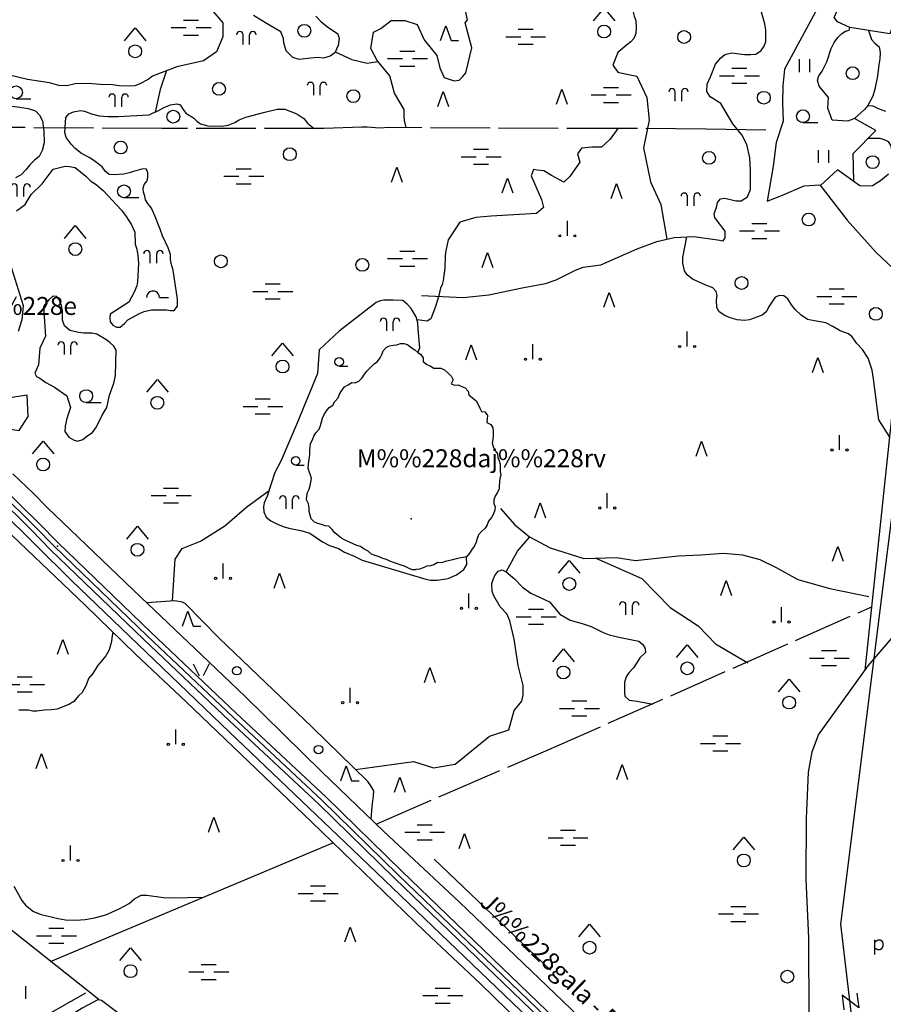
# Model space of a CAD drawing. Extents: x 546175 to 560035, y 6573402 to 6585864.
# Drawn here: x 555352 to 556364, y 6575338 to 6576491 of the extents above; entities that cross this region are included whole.
import ezdxf

# ---------------------------------------------------------------- set-up
doc = ezdxf.new("R2010")
doc.units = 0
doc.header["$MEASUREMENT"] = 0
doc.linetypes.add('XJ7_1', pattern=[80, 70, -10])
for name, color, linetype in [('10', 7, 'CONTINUOUS'), ('11', 7, 'CONTINUOUS'), ('12', 7, 'CONTINUOUS'), ('13', 7, 'CONTINUOUS'), ('14', 7, 'CONTINUOUS'), ('15', 7, 'CONTINUOUS'), ('16', 7, 'CONTINUOUS'), ('18', 7, 'CONTINUOUS'), ('19', 7, 'CONTINUOUS'), ('23', 7, 'CONTINUOUS'), ('25', 7, 'CONTINUOUS'), ('28', 7, 'CONTINUOUS'), ('30', 7, 'CONTINUOUS'), ('31', 7, 'CONTINUOUS'), ('32', 7, 'CONTINUOUS'), ('35', 7, 'CONTINUOUS'), ('39', 7, 'CONTINUOUS'), ('4', 7, 'CONTINUOUS'), ('45', 7, 'CONTINUOUS'), ('46', 7, 'CONTINUOUS'), ('47', 7, 'CONTINUOUS'), ('54', 7, 'CONTINUOUS'), ('57', 7, 'CONTINUOUS'), ('8', 7, 'CONTINUOUS'), ('9', 7, 'CONTINUOUS')]:
    doc.layers.add(name, color=color, linetype=linetype)
doc.styles.add('txt', font='TXT', dxfattribs={"height": 0.2})

# ---------------------------------------------------------------- blocks, each defined once
blk = doc.blocks.new('LEHT_1')
at = {"layer": '13', "color": 3, "linetype": 'Continuous'}
blk.add_circle((0, 0), 7.52, dxfattribs=at)
blk = doc.blocks.new('SEGAM1')
at = {"layer": '11', "color": 3, "linetype": 'Continuous'}
for p, q in [((-12.5, 12.5), (0, 27.5)), ((0, 27.5), (12.5, 12.5))]:
    blk.add_line(p, q, dxfattribs=at)
blk.add_circle((0, 0), 7.52, dxfattribs=at)
blk = doc.blocks.new('OKAS_1')
at = {"layer": '12', "color": 3, "linetype": 'Continuous'}
blk.add_lwpolyline([(-6.26, -5), (0, 12.5), (6.24, -5)], dxfattribs=at)
blk = doc.blocks.new('SOOM_1')
at = {"layer": '35', "color": 5, "linetype": 'Continuous'}
for p, q in [((-3.8, -3.1), (-3.8, 8.1)), ((3.8, -3.1), (3.8, 8.1))]:
    blk.add_line(p, q, dxfattribs=at)
for centre in [(-7.6, 8.1), (7.6, 8.1)]:
    blk.add_arc(centre, 3.8, 0, 180, dxfattribs=at)
blk = doc.blocks.new('HLEHT1')
at = {"layer": '15', "color": 3, "linetype": 'Continuous'}
blk.add_line((0, -7.5), (17.5, -7.5), dxfattribs=at)
blk.add_circle((0, 0), 7.52, dxfattribs=at)
blk = doc.blocks.new('HPOOS1')
at = {"layer": '16', "color": 3, "linetype": 'Continuous'}
blk.add_line((7.5, 0), (18.3, 0), dxfattribs=at)
blk.add_arc((0, 0), 7.5, 359.8472, 180.1528, dxfattribs=at)
blk = doc.blocks.new('HOKAS1')
at = {"layer": '14', "color": 3, "linetype": 'Continuous'}
blk.add_lwpolyline([(-6.29, -5.12), (-0.03, 12.38), (6.21, -5.12), (14.97, -5.12)], dxfattribs=at)
blk = doc.blocks.new('RABAL1')
at = {"layer": '57', "color": 11, "linetype": 'Continuous'}
blk.add_line((0, 0), (0, 17.5), dxfattribs=at)
for centre in [(-8.8, 0), (8.7, 0)]:
    blk.add_circle(centre, 1.25, dxfattribs=at)
blk = doc.blocks.new('HNOOR1')
at = {"layer": '39', "color": 3, "linetype": 'Continuous'}
blk.add_line((0, -5), (10, -5), dxfattribs=at)
blk.add_circle((0, 0), 5, dxfattribs=at)
blk = doc.blocks.new('NOORM1')
at = {"layer": '9', "color": 3, "linetype": 'Continuous'}
blk.add_circle((0, 0), 5, dxfattribs=at)
blk = doc.blocks.new('LAGE_1')
at = {"layer": '10', "color": 7, "linetype": 'Continuous'}
for p, q in [((-9.38, 13.76), (-2.5, 0)), ((9.36, 13.76), (2.5, 0))]:
    blk.add_line(p, q, dxfattribs=at)
blk = doc.blocks.new('POLD_1')
at = {"layer": '28', "color": 7, "linetype": 'Continuous'}
blk.add_line((-4.78, -9.26), (-4.78, 7.8), dxfattribs=at)
blk.add_open_spline([(-4.78, 4.7), (-3.22, 6.5), (-1.3, 7.68), (1.24, 7.94), (3.46, 6.58), (4.64, 3.96), (4.68, 0.38), (3.2, -2.66), (1.24, -3.98), (-1.74, -4.02), (-4.22, -2.36), (-4.78, -1.84)], degree=2, dxfattribs=at)
blk = doc.blocks.new('LZMR_1')
at = {"layer": '4', "color": 7, "linetype": 'Continuous'}
blk.add_lwpolyline([(-8.74, 8.76), (8.76, 8.76), (-8.74, -8.74), (8.76, -8.74)], dxfattribs=at)
blk = doc.blocks.new('HEIN_1')
at = {"layer": '46', "color": 3, "linetype": 'Continuous'}
for p, q in [((-5.98, -7.48), (-5.98, 7.52)), ((6.02, -7.48), (6.02, 7.52))]:
    blk.add_line(p, q, dxfattribs=at)
blk = doc.blocks.new('PROHI1')
at = {"layer": '18', "color": 3, "linetype": 'Continuous'}
blk.add_line((0, -7.5), (0, 7.5), dxfattribs=at)
blk = doc.blocks.new('MSOO_1')
at = {"layer": '19', "color": 5, "linetype": 'Continuous'}
for p, q in [((-23.16, 0), (-5.66, 0)), ((-8.76, 8.76), (8.74, 8.76)), ((6.04, 0), (23.54, 0)), ((-8.76, -8.74), (8.74, -8.74))]:
    blk.add_line(p, q, dxfattribs=at)

msp = doc.modelspace()

# ---------------------------------------------------------------- linework, layer by layer
at = {"layer": '10', "color": 7, "linetype": 'Continuous'}
msp.add_lwpolyline([(556364.61, 6575000), (556313.9, 6575431.58), (556423.72, 6576307.11), (557225, 6577937.58), (557377.82, 6578532.65), (557217.24, 6580000)], dxfattribs=at)
at = {"layer": '15', "color": 7, "linetype": 'Continuous'}
msp.add_lwpolyline([(556282.98, 6575000), (555948.19, 6575321.17), (555741.81, 6575519), (555597.28, 6575657), (555412.85, 6575834.27), (555328.22, 6575917.69), (555322.63, 6575923.68), (555314.68, 6575928.25), (555303.14, 6575932.01), (555293.02, 6575933.5), (555263.35, 6575935.77), (555132.71, 6575944.48), (555000, 6575951.98)], dxfattribs=at)
at = {"layer": '19', "color": 87, "linetype": 'Continuous'}
for points in [[(555822.63, 6576168.11), (555871.51, 6576165.98), (555901.8, 6576169.17), (555940.58, 6576177.15), (555968.21, 6576182.46), (555980.43, 6576186.72), (556003.28, 6576197.88), (556012.31, 6576201.6), (556033.03, 6576204.26), (556075.54, 6576222.87), (556098.38, 6576231.37), (556118.57, 6576236.16), (556141.83, 6576237.26), (556169.46, 6576233.53), (556175.96, 6576232.45)], [(555915.18, 6575918.42), (555932.18, 6575899.28), (555949.18, 6575885.45), (555973.62, 6575872.69), (556012.94, 6575859.94), (556051.19, 6575861), (556073.51, 6575857.81), (556123.45, 6575863.13), (556150.02, 6575864.19), (556176.58, 6575866.31), (556198.9, 6575864.19), (556219.09, 6575858.87), (556238.21, 6575849.3), (556263.71, 6575835.48), (556300.91, 6575824.85), (556346.6, 6575815.28)]]:
    msp.add_lwpolyline(points, dxfattribs=at)
at = {"layer": '23', "color": 135, "linetype": 'Continuous'}
msp.add_lwpolyline([(556308.2, 6575000), (556236.09, 6575068.25), (556119.06, 6575178.58), (556019.1, 6575273.97), (555795.62, 6575489.23), (555706.14, 6575576.85), (555602.14, 6575673.99), (555501.6, 6575769.3), (555392.39, 6575874.51), (555370.73, 6575896.87), (555326.75, 6575939.88), (555323.3, 6575942.28), (555319.35, 6575943.98), (555313.43, 6575945.83), (555304.2, 6575947.87)], dxfattribs=at)
at = {"layer": '25', "color": 140, "linetype": 'Continuous'}
for p, q in [((555837.62, 6575507.58), (555973.95, 6575377.55)), ((555363.41, 6575313.51), (555429.45, 6575350.82))]:
    msp.add_line(p, q, dxfattribs=at)
at = {"layer": '30', "color": 5, "linetype": 'Continuous'}
msp.add_line((555388.16, 6575387.86), (555719.09, 6575526.96), dxfattribs=at)
for points in [[(555344.16, 6575959.11), (555367.78, 6575936.73), (555384.46, 6575919.96), (555494.36, 6575814.31), (555565.15, 6575747.26), (555616.07, 6575698.34), (555705.94, 6575610.11), (555778.4, 6575540.49), (555867.31, 6575457.4), (556044.79, 6575286.97), (556134.78, 6575199.4), (556235.31, 6575103.48), (556313.79, 6575027.07)], [(555305.1, 6575920.98), (555312.55, 6575916.68), (555317.13, 6575911.63), (555428.6, 6575805.48), (555487.73, 6575747.88), (555546.83, 6575692.49), (555693.76, 6575551.44), (555827.18, 6575422.48), (555891.87, 6575361.52), (555968.78, 6575286.36), (556038.49, 6575221), (556141.94, 6575120.25), (556239.28, 6575026.94), (556268.57, 6575000)], [(555763.95, 6575554.37), (555764.92, 6575569.17), (555766.68, 6575581.95), (555766.75, 6575587.6), (555763.6, 6575593.63), (555759.86, 6575598.83), (555694.7, 6575662.29), (555585.86, 6575766.54), (555546.48, 6575806.75), (555542.75, 6575808.76), (555533.93, 6575810.43), (555501.05, 6575807.98)], [(555445.28, 6575342.58), (555246, 6575500.56), (555246, 6575500.56)], [(555785.92, 6575085.14), (555762.8, 6575104.16), (555629.7, 6575203.29), (555525.95, 6575283.01), (555447.73, 6575342.15), (555443.56, 6575342.88), (555425.2, 6575332.82), (555313.02, 6575262.78), (555263.77, 6575233.62), (555217.56, 6575207.49)]]:
    msp.add_lwpolyline(points, dxfattribs=at)
at = {"layer": '31', "color": 100, "linetype": 'Continuous'}
msp.add_line((556289.97, 6576297.07), (556310.09, 6576315.56), dxfattribs=at)
for points in [[(556324.69, 6576482.12), (556309.92, 6576488.76), (556306.12, 6576494.14), (556385.32, 6576675.02), (556385.42, 6576685.54), (556384.27, 6576700.42), (556384.57, 6576707.24), (556393.63, 6576729.42), (556398.92, 6576744.4), (556380.58, 6576756.94), (556455.13, 6576885.92)], [(555552.74, 6576551.49), (555578.18, 6576501.51), (555589.87, 6576487.69), (555589.99, 6576471.19), (555582.51, 6576453.86), (555567.49, 6576443.22), (555535.99, 6576436.3), (555507.69, 6576425.33), (555502.53, 6576421.34), (555491.88, 6576415.84), (555486.92, 6576413.98), (555480.7, 6576413.45), (555468.6, 6576413.84), (555460.88, 6576414.99), (555446.81, 6576415.5), (555431.75, 6576416.65), (555417.06, 6576416.33), (555407.45, 6576413.81), (555397.99, 6576414.17), (555386.94, 6576417.41), (555361.27, 6576421.31), (555338.46, 6576426.97)], [(556397.74, 6576547.82), (556371.19, 6576474.81), (556324.69, 6576482.12)], [(555805, 6576364.93), (555802.93, 6576373.14), (555802.31, 6576378.13), (555802.34, 6576386.08), (555790.98, 6576405.46), (555785.67, 6576425.66), (555770.79, 6576443.74), (555763.35, 6576457.56), (555766.54, 6576476.7), (555775.04, 6576480.95), (555787.26, 6576490.52), (555803.2, 6576490.52), (555817.54, 6576485.74), (555826.05, 6576467.66), (555840.92, 6576449.59), (555844.1, 6576435.04), (555849.41, 6576423.87), (555860.88, 6576419.65), (555866.94, 6576420.77), (555871.13, 6576424.86), (555874.67, 6576429.27), (555881.82, 6576458.43), (555873.85, 6576487.67), (555876.51, 6576491.39), (555872.25, 6576511.06)], [(556175.96, 6576232.45), (556178.5, 6576235.87), (556178.38, 6576243.79), (556169.45, 6576255.2), (556166.5, 6576259.64), (556165.54, 6576264.06), (556168.82, 6576272.93), (556169.63, 6576277.21), (556173.21, 6576281.34), (556177.94, 6576282.16), (556190.85, 6576279.01), (556197.07, 6576279.14), (556204.77, 6576283.8), (556208.14, 6576292.31), (556208.3, 6576315.2), (556207.35, 6576329.52), (556204.06, 6576345.1), (556198.12, 6576356.63), (556187.61, 6576369.29), (556173.27, 6576393.34), (556160.98, 6576401.05), (556156.96, 6576407.29), (556157.34, 6576416.03), (556161.39, 6576424.32), (556167.2, 6576439.15), (556173.27, 6576446.78), (556177.93, 6576450.6), (556186.48, 6576452.68), (556201.18, 6576450.63), (556208.56, 6576450.47), (556214.29, 6576450.91), (556220.62, 6576455.36), (556224.36, 6576460.36), (556226.22, 6576465.96), (556226.32, 6576479.05), (556225.08, 6576486.66), (556218.75, 6576508.46)], [(556291.64, 6576514.55), (556248.15, 6576433.53), (556246, 6576414.08), (556245.51, 6576394.03), (556246.54, 6576372.63), (556238.4, 6576347.64), (556234.81, 6576319.96), (556227.62, 6576278.69), (556245.63, 6576285.82), (556271.01, 6576296.9), (556289.39, 6576297.82), (556321.5, 6576256.66), (556355.31, 6576218.64), (556387.54, 6576188.58), (556401.67, 6576166.2), (556400.64, 6576142.87), (556387.77, 6576053.85), (556388.74, 6576025.97), (556397.5, 6576023.59), (556436.3, 6576019.59)], [(555698.98, 6576495.57), (555705.14, 6576489.03), (555712.58, 6576483.27), (555724.9, 6576474.99), (555726.34, 6576469.54), (555725.05, 6576461.08), (555721.09, 6576452.55), (555715.76, 6576448.53), (555708.12, 6576446.38), (555701.37, 6576447.02), (555692.99, 6576446.46), (555679.56, 6576444.64), (555672.17, 6576447.08), (555664.29, 6576454.86), (555661.4, 6576464.28), (555661.12, 6576469.37), (555658.17, 6576477.25), (555644.06, 6576485.56), (555626, 6576496.19)], [(556070.81, 6576500.2), (556072.01, 6576495.44), (556073.99, 6576490.54), (556074.2, 6576481.93), (556073.66, 6576475.23), (556071.63, 6576469.6), (556068.08, 6576465.5), (556062.8, 6576461.63), (556052.67, 6576452.89), (556046.82, 6576438), (556052.67, 6576430.03), (556061.17, 6576427.9), (556074.98, 6576425.24), (556086.67, 6576400.25), (556089.33, 6576373.67), (556082.95, 6576341.24), (556090.92, 6576301.37), (556103.14, 6576274.79), (556110.1, 6576234.15)], [(556329.82, 6576375.73), (556322.25, 6576372.45), (556303.65, 6576373.52), (556298.87, 6576387.87), (556299.4, 6576400.09), (556288.47, 6576413.36), (556286.64, 6576420.41), (556288.09, 6576425.81), (556292.12, 6576431.27), (556297.64, 6576441.97), (556302.56, 6576457.65), (556306.06, 6576464.73), (556310.59, 6576470.56), (556315.15, 6576475.09), (556319.41, 6576477.96), (556323.91, 6576479.2), (556324.69, 6576482.12)], [(556346.44, 6576478.7), (556350.09, 6576468.3), (556353.83, 6576463.78), (556359.07, 6576459.77), (556360.04, 6576453.06), (556359.68, 6576445.62), (556358.46, 6576438.48), (556356.99, 6576425.46), (556353.82, 6576410.03), (556351.47, 6576401.93), (556345.72, 6576390.87), (556341.9, 6576386.18), (556329.82, 6576375.73)], [(555721.63, 6576453.72), (555741.04, 6576444.8), (555759.1, 6576440.55), (555771.79, 6576442.53)], [(555524.21, 6576431.73), (555516.75, 6576409.46), (555510.68, 6576383.05)], [(555503.78, 6576380.11), (555507.78, 6576382.05), (555512.47, 6576383.67), (555522.93, 6576389.5), (555528.86, 6576391.76), (555536.02, 6576392.73), (555540.25, 6576391.68), (555543.4, 6576386.26), (555546.6, 6576382.08), (555555.51, 6576376.39), (555559.55, 6576372.69), (555563.95, 6576369.44), (555572.58, 6576366.9), (555588.71, 6576366.65), (555596.15, 6576367.69), (555604.13, 6576370.91), (555609.04, 6576374), (555616.81, 6576377.34), (555639.33, 6576382.93), (555653.55, 6576386.42), (555662.65, 6576386.4), (555676.81, 6576380.94), (555684.86, 6576375.65), (555689.29, 6576370.37), (555696.95, 6576363.85)], [(555333.18, 6576391.26), (555352.4, 6576389.13), (555362, 6576387.42), (555370.48, 6576384.81), (555375.34, 6576379.38), (555378.79, 6576372.83), (555380.46, 6576361.18), (555380.66, 6576347.15), (555378.32, 6576337.98), (555374.79, 6576331.25), (555369.36, 6576326.75), (555363.92, 6576321.42), (555359.46, 6576315.41), (555353.66, 6576309.83), (555347.02, 6576306.15)], [(555449.86, 6576291.13), (555471.46, 6576268.19), (555476.86, 6576260.72), (555482.96, 6576251.04), (555486.93, 6576242.47), (555487.34, 6576228.32), (555489.19, 6576222.4), (555490.44, 6576214.98), (555491.08, 6576206.1), (555490.06, 6576184.26), (555489.19, 6576179.38), (555486.27, 6576172.18), (555479.77, 6576160.35), (555458.05, 6576146.22), (555457.59, 6576142.1), (555458.09, 6576137.52), (555461.04, 6576133.5), (555465.63, 6576130.96), (555469.87, 6576131.2), (555474.84, 6576135.51), (555478.88, 6576139.73), (555492.44, 6576147.09), (555497.99, 6576149.58), (555506.32, 6576151.49), (555523.94, 6576151.52), (555528.57, 6576150.62), (555533.03, 6576150.66), (555536.78, 6576155.69), (555536.91, 6576163.86), (555531.84, 6576197.94), (555529.65, 6576205.53), (555528.75, 6576210.61), (555528.75, 6576216.12), (555526.14, 6576223.92), (555519.52, 6576238.16), (555516.78, 6576245.91), (555513.91, 6576252.43), (555511.69, 6576258.91), (555506.35, 6576270.61), (555502.2, 6576276.01), (555499.51, 6576280.47), (555498.76, 6576284.53), (555497.06, 6576289.32), (555496.8, 6576293.84), (555497.85, 6576298.3), (555501.31, 6576302.5), (555502.29, 6576306.95), (555502.07, 6576311.91), (555500.65, 6576316.41), (555496.25, 6576316.64), (555485.28, 6576313.54), (555480.85, 6576311.93), (555473.6, 6576310.4), (555462.81, 6576309.67), (555456.84, 6576310.01), (555452.16, 6576313.96), (555448.76, 6576318.98), (555440.63, 6576325.09), (555434.16, 6576329.39), (555424.6, 6576334.52), (555417.22, 6576340.54), (555412.3, 6576345.69), (555406.62, 6576353.5), (555405.14, 6576359.11), (555406.29, 6576376.67), (555409.78, 6576381), (555414.98, 6576383.48), (555423.13, 6576385.04), (555428.01, 6576384.28), (555436.4, 6576381), (555445.36, 6576378.79), (555455.28, 6576378.12), (555467.57, 6576378.06), (555503.78, 6576380.11)], [(556345.72, 6576390.87), (556351.29, 6576390.59), (556357.71, 6576387.25), (556366.46, 6576384.22)], [(556329.16, 6576302.08), (556328.62, 6576334.71), (556354.93, 6576361.41), (556329.82, 6576375.73)], [(556052.72, 6576364.04), (556043.68, 6576351.45), (556033.59, 6576341.88), (556022.43, 6576341.88), (556010.21, 6576340.82), (556005.43, 6576334.44), (556008.09, 6576324.34), (555996.4, 6576307.86), (555989.49, 6576300.94), (555975.15, 6576308.92), (555966.11, 6576314.24), (555958.14, 6576315.3), (555953.89, 6576315.83), (555951.24, 6576308.39), (555963.46, 6576280.74), (555965.58, 6576271.17), (555957.61, 6576264.26), (555904.48, 6576261.07), (555886.42, 6576259.48), (555867.82, 6576254.16), (555854.13, 6576233.28), (555851.13, 6576220.74), (555850.34, 6576215.15), (555850.02, 6576200.17), (555848.12, 6576185.81), (555847.1, 6576181.14), (555845.06, 6576176.83), (555842.75, 6576166.82), (555839.28, 6576155.19), (555833.67, 6576141.03), (555829.44, 6576138.28), (555817.66, 6576139.59)], [(556346.4, 6576352.75), (556359.81, 6576352.43), (556365.41, 6576350.78), (556369.62, 6576348.79), (556372.54, 6576343.52), (556375.62, 6576322.99), (556373.73, 6576313.27)], [(555348.5, 6576267.46), (555358.62, 6576274.92), (555365.54, 6576286.64), (555378.32, 6576298.9), (555391.5, 6576316.13)], [(555391.5, 6576316.13), (555405.25, 6576319.92), (555410.44, 6576319.56), (555417.08, 6576318.26), (555429.64, 6576308), (555435.51, 6576302.03), (555441.64, 6576298.41), (555449.86, 6576291.13)], [(556369.64, 6576310.42), (556360.52, 6576302.8), (556351.25, 6576296.93), (556341.19, 6576296.36), (556336.43, 6576296.94), (556310.09, 6576315.56)], [(556371.23, 6576002.22), (556358.61, 6576022.7), (556356.1, 6576040.08), (556352.38, 6576070.72), (556350.72, 6576080.88), (556346.08, 6576094.67), (556339.19, 6576105.07), (556332.75, 6576111.88), (556327.34, 6576119.62), (556322.94, 6576123.33), (556313.05, 6576126.95), (556304.78, 6576131.81), (556296.35, 6576136.1), (556283.21, 6576138.36), (556275.07, 6576140.26), (556267.59, 6576145.15), (556260.64, 6576151.88), (556256.24, 6576157.2), (556252.06, 6576164.24), (556247.09, 6576167.87), (556242.2, 6576168.29), (556236.96, 6576166.37), (556230.09, 6576155.65), (556226.61, 6576149.06), (556222.01, 6576145.36), (556206.85, 6576139.69), (556201.06, 6576138.98), (556192.61, 6576139.74), (556184.49, 6576142.14), (556178.29, 6576144.94), (556171.58, 6576149.09), (556168.88, 6576154.08), (556168.49, 6576162.77), (556168.97, 6576168.13), (556168.1, 6576173.06), (556163.88, 6576177.33), (556155.88, 6576180.15), (556140.27, 6576187.28), (556133.91, 6576192.46), (556130.96, 6576197.05), (556128.99, 6576205.98), (556129.04, 6576212.73), (556133.68, 6576236.87)], [(555172.19, 6575979.75), (555185.63, 6576163.01), (555272.9, 6576210.46), (555294.43, 6576220.08), (555334.5, 6576225.33), (555356.35, 6576156.64), (555354.74, 6576139.56), (555350.47, 6576126.1)], [(556342.34, 6575728.96), (556390.44, 6576183.97), (556390.44, 6576183.97)], [(555380.01, 6576155.01), (555382.15, 6576120.44), (555375.78, 6576106.62), (555374.18, 6576086.95), (555369.93, 6576077.38), (555371.72, 6576073.13), (555375.88, 6576071.51), (555382.59, 6576066.37), (555392.91, 6576060.89), (555407.44, 6576050.68), (555411.57, 6576036.77), (555407.29, 6576024.19), (555405.27, 6576015.09), (555405.01, 6576008.73), (555409.71, 6576002.29), (555415.28, 6575999.13), (555419.79, 6575997.64), (555425.93, 6575999.59), (555430.74, 6576003.35), (555437.35, 6576007.64), (555441.91, 6576014.32), (555448.64, 6576028.16), (555454.16, 6576037.11), (555457.24, 6576051.24), (555462.28, 6576065.54), (555464.31, 6576074.56), (555465.22, 6576104.12), (555462.28, 6576108.76), (555457.51, 6576113.3), (555453.1, 6576116.6), (555442.56, 6576122.9), (555436.59, 6576123.94), (555427.41, 6576123.98), (555420.95, 6576124.72), (555410.64, 6576127.35), (555404.42, 6576132.52), (555402.3, 6576139.4), (555402.1, 6576150.29), (555401.18, 6576156.11), (555398.9, 6576162.77), (555395.52, 6576166.9), (555391.04, 6576167.35), (555386.34, 6576163.02), (555381.58, 6576157.66), (555380.01, 6576155.01)], [(555818.46, 6576101.48), (555820.81, 6576107.06), (555818.71, 6576128.77), (555818.6, 6576136.07), (555816.64, 6576143.39), (555810.75, 6576152.93), (555806.1, 6576158.1), (555800.88, 6576162.21), (555789.47, 6576162.79), (555778.73, 6576162.6), (555774.32, 6576161.81), (555769.54, 6576160.04), (555726.24, 6576126.54), (555703.03, 6576104.69), (555700.86, 6576076.71), (555677.41, 6576019.75), (555658.28, 6575974.67), (555650.98, 6575960.92), (555642.13, 6575933.21), (555638.62, 6575925.21), (555637.51, 6575920.7), (555638.06, 6575914.74), (555640.68, 6575908.3), (555646.33, 6575904), (555654.05, 6575900.07), (555660.62, 6575897.38), (555667.34, 6575895.58), (555681.44, 6575892.66), (555692.1, 6575889.68), (555706.63, 6575879.52), (555715.09, 6575875.24), (555725.48, 6575871.56), (555732.4, 6575867.39), (555743.95, 6575862.54), (555753.31, 6575858.1), (555827.68, 6575835.9), (555833.35, 6575834.6), (555841.29, 6575834.48), (555854.18, 6575836.64), (555863.85, 6575840.71), (555872.18, 6575847), (555875.94, 6575852.83), (555875.47, 6575862.04)], [(555315.22, 6576009.95), (555329.02, 6576013.68), (555351.33, 6576009.96), (555361.96, 6576026.44), (555360.9, 6576051.42), (555342.83, 6576048.77), (555331.14, 6576042.92), (555323.18, 6576045.58), (555311.47, 6576053.5)], [(555531.04, 6575810.21), (555534.08, 6575859.02), (555542.58, 6575871.78), (555563.83, 6575880.29), (555592.52, 6575898.36), (555618.02, 6575920.69), (555644.18, 6575939.63)], [(555921.77, 6575844.52), (555935.37, 6575868.44), (555949.62, 6575885.22)], [(556026.83, 6575860.32), (556080.95, 6575836.54), (556113.89, 6575802.52), (556146.83, 6575781.25), (556167.02, 6575759.99), (556205.16, 6575737.91)], [(555745.55, 6575612.76), (555813.35, 6575622.15), (555836.73, 6575614.7), (555862.23, 6575618.96), (555902.61, 6575651.92), (555924.93, 6575659.36), (555931.3, 6575681.69), (555940.31, 6575692.98), (555941.91, 6575700.05), (555941.9, 6575711.04), (555935.88, 6575734.77), (555931.44, 6575765.41), (555926.12, 6575786.94), (555922.71, 6575795.11), (555914.84, 6575803.43), (555907.46, 6575816.27), (555905.57, 6575821.21), (555905.18, 6575830.55), (555906.7, 6575835.48), (555908.66, 6575840.09), (555912.44, 6575845.09), (555917.35, 6575846.87), (555922.07, 6575844.36), (555931.9, 6575836.29), (555941.28, 6575826.54), (555950.86, 6575819.36), (555972.64, 6575809.12), (555984.97, 6575794.63), (555997.01, 6575787.67), (556010.93, 6575783.79), (556021.36, 6575780.32), (556034.67, 6575773.49), (556042.77, 6575770.45), (556055.93, 6575767.38), (556077.24, 6575763.05), (556081.93, 6575759.09), (556084.93, 6575754.36), (556085.14, 6575749.65), (556078.4, 6575743.4), (556075.56, 6575738.46), (556071.01, 6575731.91), (556065.78, 6575726.07), (556062.56, 6575721.14), (556060.52, 6575714.59), (556060.4, 6575703.08), (556061.11, 6575698.62)], [(556276.7, 6575321.75), (556276.59, 6575415.14), (556273.31, 6575484.34), (556273.76, 6575555.32), (556276.28, 6575609.77), (556280.42, 6575633.49), (556287.77, 6575653.17), (556346.19, 6575734.3), (556376.38, 6575769.59), (556398.66, 6575800.54), (556401.31, 6575805.2), (556411.18, 6575810.66), (556431.78, 6575809.97), (556440.98, 6575799.9), (556438.64, 6575776.93), (556431.91, 6575750.4)], [(555461.31, 6575773.62), (555460.06, 6575766.83), (555459.75, 6575762.76), (555456.76, 6575753.04), (555453.07, 6575746.06), (555443.38, 6575734.05), (555437.64, 6575725.04), (555432.89, 6575719.44), (555429.91, 6575711.42), (555425.43, 6575703.08), (555420.86, 6575698.94), (555415.4, 6575692.39), (555410.29, 6575689.18), (555396.16, 6575683.34), (555389.49, 6575682.51), (555380.79, 6575682.09), (555372.24, 6575681.16), (555367.28, 6575681.23), (555362.38, 6575682.09), (555355.66, 6575682.38), (555351.18, 6575682.12)], [(556061.11, 6575698.62), (556066.07, 6575693.96), (556075.49, 6575692.73), (556093.7, 6575689.21)], [(555345.37, 6575475.92), (555354.43, 6575459.11), (555358.81, 6575453.54), (555368.44, 6575446.42), (555377.33, 6575442.82), (555397.18, 6575437.91), (555405.87, 6575436.36), (555417.7, 6575436.33), (555428.78, 6575436.93), (555439.89, 6575438.96), (555453.02, 6575442.4), (555468.6, 6575449.59), (555480.17, 6575455.55), (555486.47, 6575461.19), (555494.29, 6575465.39), (555501.05, 6575465.31), (555520.69, 6575462.59), (555529.82, 6575462.35), (555567.4, 6575463.2)]]:
    msp.add_lwpolyline(points, dxfattribs=at)
at = {"layer": '32', "color": 95, "linetype": 'XJ7_1'}
for points in [[(556226.28, 6576361.92), (556155.73, 6576363.14), (556062.83, 6576364.03), (555903.18, 6576364.14), (555784.36, 6576365.09), (555774.07, 6576364.35), (555758.98, 6576365.45), (555752.99, 6576365.51), (555708.73, 6576363.84), (555518.61, 6576363.96), (555226.36, 6576365.78), (555120.63, 6576365.76)], [(555769.78, 6575548.77), (555850.34, 6575584), (555968.35, 6575634.44), (556350.22, 6575803.53)]]:
    msp.add_lwpolyline(points, dxfattribs=at)
at = {"layer": '45', "color": 160, "linetype": 'Continuous'}
msp.add_point((555396.47, 6575874.32), dxfattribs=at)
at = {"layer": '47', "color": 143, "linetype": 'Continuous'}
msp.add_point((555810.69, 6575906.51), dxfattribs=at)
at = {"layer": '54', "color": 140, "linetype": 'Continuous'}
for points in [[(555816.34, 6575846.65), (555811.72, 6575846.86), (555807.48, 6575848.54), (555802.96, 6575851.2), (555798.82, 6575852.08), (555794.58, 6575853.58), (555790.09, 6575855.32), (555785.73, 6575856.91), (555781.68, 6575858.68), (555777.53, 6575859.87), (555773.05, 6575861.77), (555768.62, 6575863.48), (555764.36, 6575865.16), (555760.19, 6575868.77), (555755.78, 6575871.04), (555751.33, 6575873.92), (555747.12, 6575875.32), (555742.64, 6575877), (555738.5, 6575879.11), (555733.98, 6575880.98), (555729.6, 6575883.49), (555725.4, 6575886.58), (555721.15, 6575889.98), (555718.26, 6575894.02), (555714.04, 6575897.82), (555709.86, 6575898.11), (555705.56, 6575899.91), (555701.44, 6575900.94), (555697.39, 6575902.4), (555693.48, 6575906.62), (555692.48, 6575910.66), (555691.08, 6575915.11), (555691.11, 6575919.35), (555690.4, 6575923.91), (555688.18, 6575928.81), (555688.4, 6575933.02), (555689.19, 6575937.22), (555691.27, 6575941.38), (555692.23, 6575945.4), (555693.24, 6575949.54), (555693.83, 6575953.63), (555692.62, 6575957.77), (555691.32, 6575961.79), (555690.16, 6575965.9), (555690.22, 6575969.99), (555690.94, 6575973.99), (555691.49, 6575978.17), (555692.05, 6575982.32), (555692.08, 6575986.47), (555692.17, 6575990.9), (555692.88, 6575994.95), (555694.95, 6575999.14), (555696.46, 6576003.34), (555699.16, 6576007.41), (555702.75, 6576011.61), (555704.45, 6576015.78), (555705.75, 6576020.22), (555706.71, 6576024.49), (555708.82, 6576028.84), (555711.54, 6576032.96), (555714.52, 6576037.15), (555718.72, 6576039.87), (555721.07, 6576044.06), (555725.07, 6576048.2), (555726.81, 6576052.65), (555729.34, 6576056.93), (555732.6, 6576061.11), (555736.83, 6576063.35), (555741.04, 6576066.41), (555745.22, 6576066.06), (555749.23, 6576067.83), (555753.42, 6576071.63), (555755.99, 6576075.98), (555759.27, 6576080.07), (555763.24, 6576084.12), (555767.21, 6576088.33), (555771.26, 6576091.02), (555774.18, 6576095.06), (555776.19, 6576099.1), (555777.98, 6576103.18), (555781.27, 6576107.27), (555785.47, 6576109.14), (555789.68, 6576109.88), (555793.72, 6576110.51), (555798.16, 6576112.07), (555802.19, 6576111.84), (555806.56, 6576110.65), (555810.6, 6576107.31), (555814.82, 6576104.36), (555818.46, 6576101.48), (555821.48, 6576099.36), (555824.87, 6576095.04), (555824.84, 6576091), (555828.85, 6576087.42), (555833.03, 6576085.65), (555837.3, 6576083.23), (555841.42, 6576082.97), (555845.49, 6576083.24), (555849.7, 6576081.28), (555853.83, 6576077.17)], [(555853.83, 6576077.17), (555858, 6576073.4), (555860.02, 6576069.22), (555857.44, 6576064.84), (555861.71, 6576063.01), (555865.72, 6576063.37), (555869.86, 6576061.54), (555874.1, 6576060.01), (555877.31, 6576055.91), (555878.21, 6576051.9), (555882.65, 6576048.15), (555886.88, 6576044.6), (555889.06, 6576040.41), (555891.26, 6576036.32), (555893, 6576032.3), (555897.04, 6576031.89), (555899.9, 6576027.73), (555899.65, 6576023.7), (555899.43, 6576019.48), (555904.06, 6576017.16), (555906.32, 6576013.14), (555906.82, 6576008.81), (555906.72, 6576004.01), (555906.41, 6575999.58), (555905.63, 6575995.19), (555906.63, 6575991.11), (555908.84, 6575986.93), (555911.82, 6575982.68), (555912.28, 6575978.49), (555913.74, 6575974.47), (555914.93, 6575970.45), (555914.93, 6575966.17), (555914.93, 6575961.98), (555915.64, 6575957.85), (555914.52, 6575953.77), (555914, 6575949.59), (555913.81, 6575945.4), (555913.78, 6575941.15), (555911.52, 6575937.12), (555908.91, 6575933.11), (555907.42, 6575928.73), (555907.39, 6575924.64), (555908.91, 6575920.59), (555908.64, 6575916.56), (555907.11, 6575912.42), (555904.78, 6575908.04), (555901.25, 6575903.84), (555899.57, 6575899.61), (555897.28, 6575895.42), (555893.25, 6575891.71), (555889.52, 6575887.54), (555888, 6575883.34), (555886.76, 6575879.08), (555884.68, 6575874.86), (555881.64, 6575870.52), (555879.19, 6575866.06), (555875.47, 6575862.04), (555871.43, 6575860.98), (555867.42, 6575860.53), (555863.19, 6575859.48), (555859, 6575858.48), (555854.56, 6575857.45), (555850.33, 6575856.49), (555846.1, 6575855), (555841.82, 6575855.23), (555837.4, 6575852.76), (555833.14, 6575851.34), (555828.89, 6575851.05), (555824.68, 6575849.03), (555820.24, 6575847.33), (555816.23, 6575846.98), (555816.34, 6575846.65)], [(556316.9, 6575000), (556240.23, 6575072.59), (556123.19, 6575182.93), (556023.25, 6575278.3), (555799.8, 6575493.53), (555710.29, 6575581.19), (555606.25, 6575678.36), (555505.75, 6575773.64), (555396.63, 6575878.76), (555374.98, 6575901.1), (555330.59, 6575944.52), (555326.23, 6575947.55), (555321.44, 6575949.61), (555314.98, 6575951.63), (555309.91, 6575952.75)], [(556299.54, 6575000), (556231.95, 6575063.91), (556114.93, 6575174.23), (556014.95, 6575269.64), (555791.44, 6575484.93), (555701.99, 6575572.51), (555598.03, 6575669.62), (555497.45, 6575764.96), (555388.15, 6575870.26), (555366.48, 6575892.64), (555322.91, 6575935.24), (555320.37, 6575937.01), (555317.26, 6575938.35), (555311.88, 6575940.03), (555310.73, 6575940.29)]]:
    msp.add_lwpolyline(points, dxfattribs=at)

# ---------------------------------------------------------------- block references
at = {"layer": '10', "color": 7, "linetype": 'Continuous'}
msp.add_blockref('LAGE_1', (555564.7, 6575722.66), dxfattribs=at)
at = {"layer": '11', "color": 3, "linetype": 'Continuous'}
for p in [(556036.67, 6576477.61), (555487.36, 6576454.37), (555417.23, 6576222.58), (555660.03, 6576085), (555513.39, 6576042.47), (555379.5, 6575970.16), (555490.01, 6575870.22), (555995.94, 6575830.16), (556134.08, 6575731.28), (555989.05, 6575726.46), (556253.48, 6575691.14), (556200.34, 6575506.09), (556019.65, 6575403.99), (555481.86, 6575376.34)]:
    msp.add_blockref('SEGAM1', p, dxfattribs=at)
at = {"layer": '12', "color": 3, "linetype": 'Continuous'}
for p in [(555848.34, 6576394.83), (555987.28, 6576397.59), (555793.92, 6576306.16), (555923.56, 6576293.4), (556051.07, 6576287.02), (555900.18, 6576206.21), (556042.57, 6576159.43), (555881.06, 6576097.76), (556286.97, 6576082.87), (556150.96, 6575985.05), (555961.81, 6575912.75), (556310.35, 6575861.71), (555656.28, 6575830.32), (556179.77, 6575821.66), (555402.7, 6575752.71), (555832.67, 6575719.73), (555377.7, 6575618.82), (556057.92, 6575606.06), (555797.41, 6575591.31), (555579.64, 6575544.38), (555872.98, 6575525.23), (555739.1, 6575415.62)]:
    msp.add_blockref('OKAS_1', p, dxfattribs=at)
at = {"layer": '13', "color": 3, "linetype": 'Continuous'}
for p in [(555685.53, 6576478.41), (556130.41, 6576471.12), (556327.82, 6576428.7), (555585.65, 6576410.36), (555742.92, 6576401.85), (556223.74, 6576399.97), (555531.99, 6576377.81), (555470.36, 6576341.66), (555668.53, 6576333.8), (556159.46, 6576329.55), (556351.2, 6576324.5), (556276.35, 6576257.25), (555587.77, 6576208.34), (555753.54, 6576204.08), (556197.71, 6576182.82), (556354.98, 6576146.67), (556251.36, 6575369.96)]:
    msp.add_blockref('LEHT_1', p, dxfattribs=at)
at = {"layer": '14', "color": 3, "linetype": 'Continuous'}
for p in [(555851.3, 6576472.03), (555549.18, 6575785.93), (555734.6, 6575604.64)]:
    msp.add_blockref('HOKAS1', p, dxfattribs=at)
at = {"layer": '15', "color": 3, "linetype": 'Continuous'}
for p in [(555347.79, 6576406.27), (556269.65, 6576378.3), (555474.23, 6576290.38), (555429.97, 6576050.27)]:
    msp.add_blockref('HLEHT1', p, dxfattribs=at)
at = {"layer": '16', "color": 3, "linetype": 'Continuous'}
msp.add_blockref('HPOOS1', (555508.25, 6576165.97), dxfattribs=at)
at = {"layer": '18', "color": 3, "linetype": 'Continuous'}
msp.add_blockref('PROHI1', (555359.47, 6575351.34), dxfattribs=at)
at = {"layer": '19', "color": 5, "linetype": 'Continuous'}
for p in [(555552.69, 6576482.11), (555944.65, 6576471.45), (555806.18, 6576445.87), (556195.15, 6576425.76), (556044.77, 6576403.24), (555892.46, 6576330.78), (555614.48, 6576307.9), (556218.49, 6576243.92), (555806.18, 6576211.4), (555648.55, 6576173.03), (556309.02, 6576167.18), (555636.85, 6576038.26), (555529.27, 6575933.82), (555956.95, 6575791.67), (556300.29, 6575743.3), (555357.79, 6575712.46), (556007.56, 6575684.26), (556172.77, 6575643.35), (555826.36, 6575539.15), (555994.26, 6575532.77), (555701.52, 6575467.49), (556194.03, 6575443.46), (555394.95, 6575417.94), (555573.46, 6575375.41), (555847.62, 6575347.76)]:
    msp.add_blockref('MSOO_1', p, dxfattribs=at)
at = {"layer": '28', "color": 7, "linetype": 'Continuous'}
msp.add_blockref('POLD_1', (556358.63, 6575405.35), dxfattribs=at)
at = {"layer": '35', "color": 5, "linetype": 'Continuous'}
for p in [(555617.53, 6576465.65), (555700.41, 6576406.11), (555467.87, 6576392.45), (556123.8, 6576398.92), (555353.11, 6576287.18), (556138.21, 6576276.39), (555508.77, 6576209.04), (555785.95, 6576129.78), (555408.19, 6576102.01), (555668, 6575921.38), (556066.07, 6575797.2)]:
    msp.add_blockref('SOOM_1', p, dxfattribs=at)
at = {"layer": '39', "color": 3, "linetype": 'Continuous'}
for p in [(555726.44, 6576090.44), (555675.44, 6575974.55)]:
    msp.add_blockref('HNOOR1', p, dxfattribs=at)
at = {"layer": '4', "color": 7, "linetype": 'Continuous', "rotation": 277.3799330591434}
msp.add_blockref('LZMR_1', (556325.14, 6575340.77), dxfattribs=at)
at = {"layer": '46', "color": 3, "linetype": 'Continuous'}
for p in [(556271.67, 6576437.48), (556293.98, 6576331.17)]:
    msp.add_blockref('HEIN_1', p, dxfattribs=at)
at = {"layer": '57', "color": 11, "linetype": 'Continuous'}
for p in [(555993.69, 6576238.11), (556133.96, 6576108.39), (555953.31, 6576093.5), (556312.47, 6575987.18), (556040.45, 6575919.13), (555590.4, 6575836.69), (555878.36, 6575801.61), (556244.59, 6575785.51), (555739.16, 6575691.03), (555535, 6575642.22), (555411.71, 6575506.09)]:
    msp.add_blockref('RABAL1', p, dxfattribs=at)
at = {"layer": '9', "color": 3, "linetype": 'Continuous'}
for p in [(555606.56, 6575728.51), (555702.19, 6575636.01)]:
    msp.add_blockref('NOORM1', p, dxfattribs=at)

# ---------------------------------------------------------------- texts
at = {"layer": '16', "color": 140, "linetype": 'Continuous', "style": 'txt'}
msp.add_text('M%%228daj%%228rv', height=21, dxfattribs=at).set_placement((555746.9, 6575966.95))
msp.add_text('J%%228gala - Pirita kanal', height=21, rotation=315.89194, dxfattribs=at).set_placement((555889.64, 6575455.46))
at = {"layer": '8', "color": 253, "linetype": 'Continuous', "style": 'txt'}
msp.add_text('Pikam%%228e', height=21, dxfattribs=at).set_placement((555218.29, 6576145.48))

doc.saveas('drawing.dxf')
